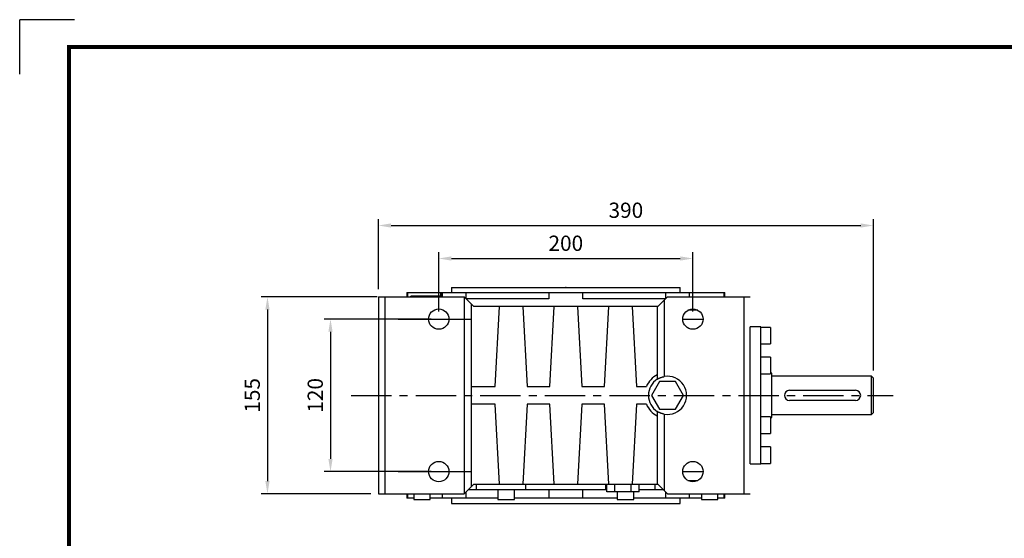
# Model space of a CAD drawing. Extents: x -1026 to 439, y 51 to 1095.
# Drawn here: x -1026 to -252, y 687 to 1095 of the extents above; entities that cross this region are included whole.
import ezdxf

# ---------------------------------------------------------------- set-up
doc = ezdxf.new("R2010")
doc.units = 0
doc.header["$MEASUREMENT"] = 0
doc.linetypes.add('CENTER', pattern=[50.8, 31.75, -6.35, 6.35, -6.35])
doc.styles.add('MX_NOTE_STANDARD', font='txt.shx', dxfattribs={"height": 3.15, "bigfont": 'extfont.shx'})
doc.dimstyles.new('MXDIMSTYLE', dxfattribs={"dimtxt": 3.15, "dimasz": 2.5, "dimexe": 1.5, "dimexo": 1, "dimgap": 1, "dimtad": 1, "dimdec": 4, "dimdsep": 46, "dimtxsty": 'MX_NOTE_STANDARD', "dimcen": 2.5, "dimadec": 0, "dimazin": 0, "dimtfac": 1, "dimtdec": 4, "dimtmove": 2, "dimatfit": 3, "dimfxl": 1, "dimtolj": 1, "dimarcsym": 0})

# ---------------------------------------------------------------- blocks, each defined once
blk = doc.blocks.new('BLOCK')
at = {"color": 8, "linetype": 'Continuous'}
for p in [(-1150.33, 794.34), (-1183, 761.67)]:
    blk.add_line(p, (-1183, 794.34), dxfattribs=at)
at = {"linetype": 'Continuous', "const_width": 2.38, "flags": 128}
blk.add_lwpolyline([(-1153.45, 778.01), (-1153.45, 17.66), (-86.1, 17.66), (-86.1, 778.01)], close=True, dxfattribs=at)
blk = doc.blocks.new('*D17')
at = {"color": 3, "linetype": 'Continuous', "lineweight": -2}
for p, q in [((-702.53, 859.32), (-786.7, 859.32)), ((-781.7, 849.32), (-781.7, 749.32)), ((-702.53, 739.32), (-786.7, 739.32))]:
    blk.add_line(p, q, dxfattribs=at)
at = {"color": 3, "linetype": 'Continuous'}
for points in [[(-783.37, 849.32), (-780.03, 849.32), (-781.7, 859.32)], [(-783.37, 749.32), (-780.03, 749.32), (-781.7, 739.32)]]:
    blk.add_solid(points, dxfattribs=at)
at = {"layer": 'DEFPOINTS', "color": 0, "linetype": 'Continuous'}
for p in [(-696.53, 859.32), (-781.7, 739.32), (-696.53, 739.32)]:
    blk.add_point(p, dxfattribs=at)
at = {"color": 3, "linetype": 'Continuous', "insert": (-793.7, 799.32), "char_height": 12, "attachment_point": 5, "rotation": 90}
blk.add_mtext('\\A1;120', dxfattribs=at)
blk = doc.blocks.new('*D18')
at = {"color": 3, "linetype": 'Continuous', "lineweight": -2}
for p, q in [((-745.03, 876.82), (-836.3, 876.82)), ((-831.3, 866.82), (-831.3, 731.82)), ((-750.03, 721.82), (-836.3, 721.82))]:
    blk.add_line(p, q, dxfattribs=at)
at = {"color": 3, "linetype": 'Continuous'}
for points in [[(-832.97, 866.82), (-829.63, 866.82), (-831.3, 876.82)], [(-832.97, 731.82), (-829.63, 731.82), (-831.3, 721.82)]]:
    blk.add_solid(points, dxfattribs=at)
at = {"layer": 'DEFPOINTS', "color": 0, "linetype": 'Continuous'}
for p in [(-739.03, 876.82), (-831.3, 721.82), (-744.03, 721.82)]:
    blk.add_point(p, dxfattribs=at)
at = {"color": 3, "linetype": 'Continuous', "insert": (-843.3, 799.32), "char_height": 12, "attachment_point": 5, "rotation": 90}
blk.add_mtext('\\A1;155', dxfattribs=at)
blk = doc.blocks.new('*D20')
at = {"color": 3, "linetype": 'Continuous', "lineweight": -2}
for p, q in [((-696.53, 865.32), (-696.53, 912.02)), ((-686.53, 907.02), (-506.53, 907.02)), ((-496.53, 865.32), (-496.53, 912.02))]:
    blk.add_line(p, q, dxfattribs=at)
at = {"color": 3, "linetype": 'Continuous'}
for points in [[(-686.53, 908.69), (-686.53, 905.35), (-696.53, 907.02)], [(-506.53, 908.69), (-506.53, 905.35), (-496.53, 907.02)]]:
    blk.add_solid(points, dxfattribs=at)
at = {"layer": 'DEFPOINTS', "color": 0, "linetype": 'Continuous'}
for p in [(-496.53, 907.02), (-696.53, 859.32), (-496.53, 859.32)]:
    blk.add_point(p, dxfattribs=at)
at = {"color": 3, "linetype": 'Continuous', "insert": (-596.53, 919.02), "char_height": 12, "attachment_point": 5}
blk.add_mtext('\\A1;200', dxfattribs=at)
blk = doc.blocks.new('*D21')
at = {"color": 3, "linetype": 'Continuous', "lineweight": -2}
for p, q in [((-744.03, 882.82), (-744.03, 938)), ((-354.53, 818.82), (-354.53, 938)), ((-734.03, 933), (-364.53, 933))]:
    blk.add_line(p, q, dxfattribs=at)
at = {"color": 3, "linetype": 'Continuous'}
for points in [[(-734.03, 934.67), (-734.03, 931.33), (-744.03, 933)], [(-364.53, 934.67), (-364.53, 931.33), (-354.53, 933)]]:
    blk.add_solid(points, dxfattribs=at)
at = {"layer": 'DEFPOINTS', "color": 0, "linetype": 'Continuous'}
for p in [(-354.53, 933), (-744.03, 876.82), (-354.53, 812.82)]:
    blk.add_point(p, dxfattribs=at)
at = {"color": 3, "linetype": 'Continuous', "insert": (-549.28, 945), "char_height": 12, "attachment_point": 5}
blk.add_mtext('\\A1;390', dxfattribs=at)

msp = doc.modelspace()

# ---------------------------------------------------------------- linework, layer by layer
at = {"color": 7, "linetype": 'Continuous'}
for p, q in [((-686.53, 884.32), (-686.53, 880.32)), ((-686.53, 884.32), (-506.53, 884.32)), ((-506.53, 880.32), (-506.53, 884.32)), ((-744.03, 876.82), (-676.53, 876.82)), ((-744.03, 876.82), (-744.03, 721.82)), ((-739.03, 876.82), (-739.03, 721.82)), ((-721.53, 880.32), (-721.53, 876.82)), ((-721.53, 880.32), (-693.88, 880.32)), ((-720.82, 876.82), (-720.82, 880.32)), ((-718.54, 876.82), (-718.54, 877.32)), ((-694.91, 877.32), (-718.54, 877.32)), ((-707.86, 876.82), (-707.86, 877.32)), ((-694.91, 877.32), (-694.91, 880.32)), ((-693.88, 876.82), (-693.88, 880.32)), ((-693.88, 880.32), (-471.53, 880.32)), ((-693.83, 880.32), (-693.83, 876.82)), ((-676.53, 876.82), (-676.53, 721.82)), ((-669.03, 869.32), (-676.53, 876.82)), ((-675.01, 875.32), (-675.01, 880.32)), ((-609.84, 880.32), (-609.84, 875.32)), ((-583.22, 875.32), (-583.22, 880.32)), ((-516.53, 876.82), (-524.03, 869.32)), ((-518.06, 880.32), (-518.06, 875.32)), ((-516.53, 876.82), (-451.53, 876.82)), ((-499.23, 876.82), (-499.23, 880.32)), ((-472.24, 880.32), (-472.24, 876.82)), ((-471.53, 876.82), (-471.53, 880.32)), ((-456.53, 876.82), (-456.53, 721.82)), ((-609.84, 875.32), (-675.01, 875.32)), ((-671.03, 871.32), (-671.03, 727.32)), ((-524.03, 869.32), (-669.03, 869.32)), ((-652.08, 806.32), (-648.78, 869.32)), ((-630.28, 869.32), (-626.98, 806.32)), ((-609.08, 806.32), (-605.78, 869.32)), ((-587.28, 869.32), (-583.98, 806.32)), ((-518.06, 875.32), (-583.22, 875.32)), ((-566.08, 806.32), (-562.78, 869.32)), ((-544.28, 869.32), (-540.98, 806.32)), ((-524.53, 869.32), (-524.53, 812.01)), ((-519.03, 874.32), (-519.03, 814.11)), ((-492.66, 866.32), (-500.4, 866.32)), ((-728.53, 859.32), (-671.03, 859.32)), ((-504.53, 859.32), (-488.53, 859.32)), ((-443.03, 853.32), (-451.53, 853.32)), ((-451.53, 745.32), (-451.53, 853.32)), ((-443.03, 745.32), (-443.03, 853.32)), ((-435.53, 852.82), (-443.03, 852.82)), ((-435.53, 852.82), (-435.53, 839.82)), ((-443.03, 839.82), (-435.53, 839.82)), ((-435.53, 829.32), (-443.03, 829.32)), ((-435.53, 829.32), (-435.53, 816.32)), ((-443.03, 816.32), (-435.53, 816.32)), ((-434.53, 816.82), (-435.53, 816.82)), ((-434.53, 781.82), (-434.53, 816.82)), ((-356.03, 814.32), (-434.53, 814.32)), ((-354.53, 812.82), (-356.03, 814.32)), ((-356.03, 784.32), (-356.03, 814.32)), ((-671.03, 806.32), (-652.08, 806.32)), ((-626.98, 806.32), (-609.08, 806.32)), ((-583.98, 806.32), (-566.08, 806.32)), ((-540.98, 806.32), (-533.11, 806.32)), ((-522.88, 810.32), (-529.23, 799.32)), ((-510.18, 810.32), (-522.88, 810.32)), ((-503.83, 799.32), (-510.18, 810.32)), ((-354.53, 785.82), (-354.53, 812.82)), ((-529.23, 799.32), (-522.88, 788.32)), ((-510.18, 788.32), (-503.83, 799.32)), ((-420.53, 803.32), (-368.53, 803.32)), ((-652.08, 792.32), (-671.03, 792.32)), ((-648.78, 729.32), (-652.08, 792.32)), ((-626.98, 792.32), (-630.28, 729.32)), ((-609.08, 792.32), (-626.98, 792.32)), ((-605.78, 729.32), (-609.08, 792.32)), ((-583.98, 792.32), (-587.28, 729.32)), ((-566.08, 792.32), (-583.98, 792.32)), ((-562.78, 729.32), (-566.08, 792.32)), ((-540.98, 792.32), (-544.28, 729.32)), ((-533.11, 792.32), (-540.98, 792.32)), ((-368.53, 795.32), (-420.53, 795.32)), ((-524.53, 786.63), (-524.53, 729.32)), ((-522.88, 788.32), (-510.18, 788.32)), ((-519.03, 784.53), (-519.03, 724.32)), ((-434.53, 784.32), (-356.03, 784.32)), ((-356.03, 784.32), (-354.53, 785.82)), ((-435.53, 782.32), (-443.03, 782.32)), ((-435.53, 782.32), (-435.53, 769.32)), ((-435.53, 781.82), (-434.53, 781.82)), ((-443.03, 769.32), (-435.53, 769.32)), ((-435.53, 758.82), (-443.03, 758.82)), ((-435.53, 758.82), (-435.53, 745.82)), ((-451.53, 745.32), (-443.03, 745.32)), ((-443.03, 745.82), (-435.53, 745.82)), ((-728.53, 739.32), (-671.03, 739.32)), ((-504.53, 739.32), (-488.53, 739.32)), ((-676.53, 721.82), (-669.03, 729.32)), ((-669.03, 729.32), (-524.03, 729.32)), ((-666.84, 725.32), (-666.84, 729.32)), ((-628.1, 725.32), (-628.1, 729.32)), ((-564.96, 725.32), (-564.96, 729.32)), ((-564.23, 723.32), (-564.23, 729.32)), ((-557.88, 723.32), (-557.88, 729.32)), ((-545.18, 723.32), (-545.18, 729.32)), ((-538.83, 723.32), (-538.83, 729.32)), ((-526.22, 725.32), (-526.22, 729.32)), ((-524.03, 729.32), (-516.53, 721.82)), ((-500.4, 732.32), (-492.66, 732.32)), ((-744.03, 721.82), (-676.53, 721.82)), ((-721.53, 721.82), (-721.53, 718.32)), ((-720.82, 718.32), (-720.82, 721.82)), ((-716.21, 721.82), (-716.21, 717.32)), ((-703.21, 717.32), (-703.21, 721.82)), ((-693.83, 721.82), (-693.83, 718.32)), ((-675.01, 718.32), (-675.01, 723.34)), ((-673.03, 725.32), (-564.22, 725.32)), ((-649.91, 725.32), (-649.91, 717.32)), ((-636.91, 717.32), (-636.91, 725.32)), ((-609.84, 725.32), (-609.84, 718.32)), ((-583.22, 718.32), (-583.22, 725.32)), ((-538.83, 723.32), (-564.23, 723.32)), ((-556.15, 723.32), (-556.15, 717.32)), ((-543.15, 717.32), (-543.15, 723.32)), ((-538.82, 725.32), (-520.03, 725.32)), ((-518.06, 723.34), (-518.06, 718.32)), ((-516.53, 721.82), (-451.53, 721.82)), ((-499.23, 718.32), (-499.23, 721.82)), ((-489.86, 721.82), (-489.86, 717.32)), ((-476.86, 717.32), (-476.86, 721.82)), ((-472.24, 721.82), (-472.24, 718.32)), ((-471.53, 718.32), (-471.53, 721.82)), ((-716.21, 718.32), (-721.53, 718.32)), ((-716.21, 717.32), (-703.21, 717.32)), ((-649.91, 718.32), (-703.21, 718.32)), ((-686.53, 718.32), (-686.53, 714.32)), ((-686.53, 714.32), (-506.53, 714.32)), ((-649.91, 717.32), (-636.91, 717.32)), ((-556.15, 718.32), (-636.91, 718.32)), ((-556.15, 717.32), (-543.15, 717.32)), ((-489.86, 718.32), (-543.15, 718.32)), ((-506.53, 714.32), (-506.53, 718.32)), ((-489.86, 717.32), (-476.86, 717.32)), ((-471.53, 718.32), (-476.86, 718.32))]:
    msp.add_line(p, q, dxfattribs=at)
at = {"color": 1, "linetype": 'CENTER'}
msp.add_line((-765.45, 799.32), (-338.93, 799.32), dxfattribs=at)
at = {"color": 7, "linetype": 'Continuous'}
for points in [[(-524.53, 812.01), (-524.39, 812.09), (-524.11, 812.26), (-523.82, 812.43), (-523.68, 812.51), (-523.53, 812.58), (-523.24, 812.73), (-522.94, 812.88), (-522.65, 813.01), (-522.34, 813.15), (-522.04, 813.27), (-521.88, 813.33), (-521.73, 813.39), (-521.42, 813.5), (-521.11, 813.6), (-520.79, 813.7), (-520.48, 813.79), (-520.16, 813.87), (-520, 813.91), (-519.84, 813.95), (-519.52, 814.02), (-519.19, 814.08), (-519.03, 814.11)], [(-519.03, 784.53), (-519.19, 784.56), (-519.52, 784.62), (-519.84, 784.69), (-520, 784.72), (-520.16, 784.76), (-520.48, 784.85), (-520.79, 784.94), (-521.11, 785.03), (-521.42, 785.14), (-521.73, 785.25), (-521.88, 785.31), (-522.04, 785.37), (-522.34, 785.49), (-522.65, 785.62), (-522.94, 785.76), (-523.24, 785.9), (-523.53, 786.05), (-523.68, 786.13), (-523.82, 786.21), (-524.11, 786.37), (-524.39, 786.54), (-524.53, 786.63)]]:
    msp.add_lwpolyline(points, dxfattribs=at)
for centre in [(-696.53, 859.32), (-496.53, 859.32), (-696.53, 739.32), (-496.53, 739.32)]:
    msp.add_circle(centre, 8, dxfattribs=at)
for centre, radius, start, end in [((-516.53, 799.32), 18, 116.3878, 157.11462), ((-516.53, 799.32), 15, 260.40593, 99.59407), ((-516.53, 799.32), 15, 122.23095, 237.76905), ((-420.53, 799.32), 4, 90, 270), ((-368.53, 799.32), 4, 270, 90), ((-516.53, 799.32), 18, 202.88538, 243.6122)]:
    msp.add_arc(centre, radius, start, end, dxfattribs=at)
at = {"extrusion": (0, -1, 6.12303e-17)}
msp.add_point((-596.53, 884.32), dxfattribs=at)
at = {"extrusion": (-1, 0, 0)}
for p in [(-451.53, 799.32, 130), (-434.53, 799.32, 130)]:
    msp.add_point(p, dxfattribs=at)

# ---------------------------------------------------------------- block references
at = {"color": 3, "linetype": 'Continuous', "xscale": 1.316096181734425, "yscale": 1.316096181734425, "zscale": 1.316096181734425}
msp.add_blockref('BLOCK', (530.67, 49.52), dxfattribs=at)

# ---------------------------------------------------------------- dimensions: what is measured, and where the dimension line sits
at = {"color": 3, "linetype": 'Continuous'}
for base, p1, p2, picture, middle in [((-354.53066837, 933), (-744.03066837, 876.81765053), (-354.53066837, 812.81765053), '*D21', (-549.28066837, 945)), ((-496.53, 907.02), (-696.53, 859.32), (-496.53, 859.32), '*D20', (-596.53, 919.02))]:
    dim = msp.add_linear_dim(base=base, p1=p1, p2=p2, dimstyle='MXDIMSTYLE', override={"dimscale": 2, "dimtxt": 6, "dimasz": 5, "dimexe": 2.5, "dimexo": 3, "dimgap": 3, "dimtoh": 1, "dimdec": 0, "dimzin": 9, "dimtxsty": 'Standard', "dimcen": 0, "dimclrd": 3, "dimclre": 3, "dimclrt": 3, "dimtdec": 0, "dimtofl": 0, "dimtmove": 0, "dimtzin": 0}, dxfattribs=at)
    dim.commit()
    dim.dimension.update_dxf_attribs({"geometry": picture, "text_midpoint": middle})
for base, p1, p2, picture, middle in [((-831.3, 721.82), (-739.03, 876.82), (-744.03, 721.82), '*D18', (-843.3, 799.32)), ((-781.7, 739.32), (-696.53, 859.32), (-696.53, 739.32), '*D17', (-793.7, 799.32))]:
    dim = msp.add_linear_dim(base=base, p1=p1, p2=p2, angle=90, dimstyle='MXDIMSTYLE', override={"dimscale": 2, "dimtxt": 6, "dimasz": 5, "dimexe": 2.5, "dimexo": 3, "dimgap": 3, "dimtoh": 1, "dimdec": 0, "dimzin": 9, "dimtxsty": 'Standard', "dimcen": 0, "dimclrd": 3, "dimclre": 3, "dimclrt": 3, "dimtdec": 0, "dimtofl": 0, "dimtmove": 0, "dimtzin": 0}, dxfattribs=at)
    dim.commit()
    dim.dimension.update_dxf_attribs({"geometry": picture, "text_midpoint": middle})

doc.saveas('drawing.dxf')
